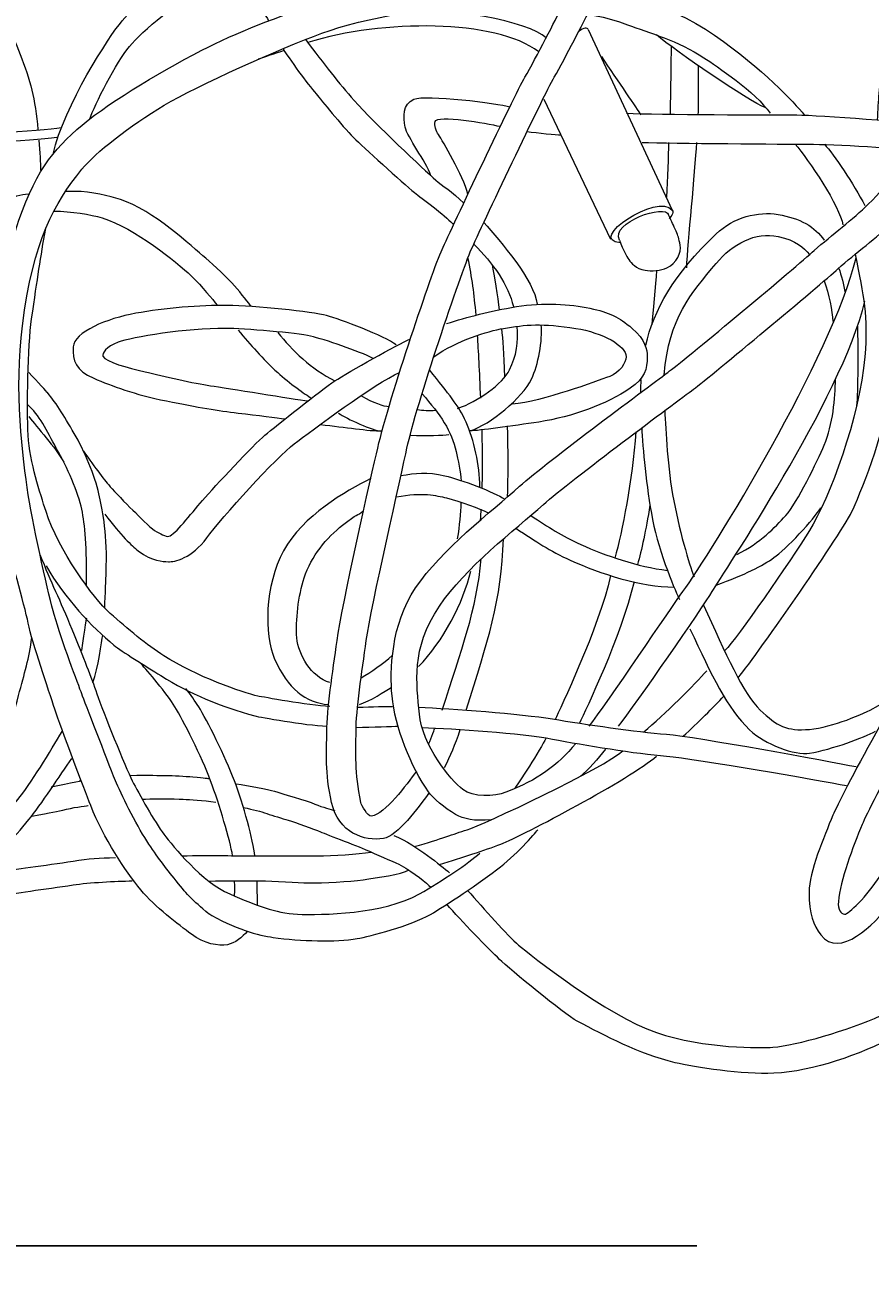
# Model space of a CAD drawing. Units: inches. Extents: x 8125 to 8579, y -17 to 294.
# Drawn here: x 8305 to 8323, y 6 to 34 of the extents above; entities that cross this region are included whole.
import ezdxf

# ---------------------------------------------------------------- set-up
doc = ezdxf.new("R2010")
doc.units = ezdxf.units.IN
doc.header["$MEASUREMENT"] = 0
doc.layers.add('Quote', color=1, linetype='Continuous', lineweight=5)
doc.layers.add('SILOHUETTE', color=7, linetype='Continuous')
doc.styles.get("Standard").update_dxf_attribs({"font": 'arial.ttf', "height": 5})
doc.dimstyles.get("Standard").update_dxf_attribs({"dimtxt": 0.18, "dimasz": 5, "dimexe": 0.18, "dimexo": 0.0625, "dimgap": 0.09, "dimtad": 0, "dimtih": 1, "dimtoh": 1, "dimdec": 4, "dimzin": 0, "dimdsep": 46, "dimtxsty": 'Standard', "dimcen": 0.09, "dimadec": 0, "dimazin": 0, "dimtfac": 1, "dimtdec": 4, "dimtofl": 0, "dimtmove": 0, "dimatfit": 3, "dimfxl": 0, "dimtolj": 1, "dimtzin": 0, "dimarcsym": 0})

# ---------------------------------------------------------------- blocks, each defined once
blk = doc.blocks.new('Vns676', base_point=(7901.428, 1.611))
at = {"layer": 'SILOHUETTE', "color": 7, "lineweight": 5}
for points in [[(7951.901, 30.516), (7953.955, 26.1)], [(7950.812, 28.815), (7952.447, 25.389)]]:
    blk.add_lwpolyline(points, dxfattribs=at)
for points, knots in [([(7938.798, 27.47), (7939.069, 28.658), (7940.177, 30.359), (7940.491, 30.729), (7940.804, 31.098), (7941.678, 31.916), (7942.45, 32.072), (7943.222, 32.229), (7943.764, 31.816), (7943.894, 31.736), (7944.152, 31.58), (7944.543, 31.115), (7944.613, 30.908)], [0, 0, 0, 0, 1, 1, 1, 2, 2, 2, 3, 3, 3, 4, 4, 4, 4]), ([(7943.558, 8.458), (7943.435, 8.312), (7943.25, 8.162), (7943.066, 8.127), (7942.858, 8.087), (7942.498, 8.144), (7942.185, 8.382), (7941.872, 8.619), (7941.289, 9.047), (7940.946, 9.47), (7940.567, 9.938), (7940.036, 10.724), (7939.722, 11.53), (7939.554, 11.962), (7938.991, 13.425), (7938.842, 13.888), (7938.692, 14.351), (7938.289, 15.515), (7938.192, 15.993), (7938.095, 16.47), (7937.744, 17.618), (7937.636, 18.26), (7937.528, 18.903), (7937.364, 19.769), (7937.274, 20.65), (7937.185, 21.53), (7937.181, 22.277), (7937.274, 23.008), (7937.355, 23.642), (7937.598, 24.639), (7937.797, 25.32), (7938.241, 26.844), (7938.684, 27.45), (7939.379, 28.068), (7940.051, 28.666), (7941.303, 29.42), (7942.439, 30.009), (7943.28, 30.445), (7944.313, 30.837), (7945.349, 31.187), (7946.148, 31.457), (7947.23, 31.71), (7948.32, 31.799), (7949.409, 31.889), (7950.215, 31.859), (7951.245, 31.695), (7952.275, 31.531), (7953.813, 31.202), (7954.992, 30.381), (7956.171, 29.56), (7956.934, 28.732), (7957.188, 28.434)], [0, 0, 0, 0, 1, 1, 1, 2, 2, 2, 3, 3, 3, 4, 4, 4, 5, 5, 5, 6, 6, 6, 7, 7, 7, 8, 8, 8, 9, 9, 9, 10, 10, 10, 11, 11, 11, 12, 12, 12, 13, 13, 13, 14, 14, 14, 15, 15, 15, 16, 16, 16, 17, 17, 17, 17]), ([(7951.593, 13.052), (7951.137, 12.504), (7950.663, 12.157), (7949.883, 11.855), (7949.599, 11.744), (7949.075, 11.733), (7948.831, 11.922), (7948.528, 12.156), (7947.835, 13.008), (7947.767, 13.769), (7947.7, 14.53), (7947.545, 15.343), (7948.256, 16.411), (7948.877, 17.343), (7950.107, 18.28), (7950.801, 18.896), (7951.495, 19.512), (7954.025, 21.381), (7954.473, 21.717), (7954.921, 22.053), (7957.574, 24.27), (7958.011, 24.661), (7958.447, 25.053), (7958.962, 25.423), (7959.343, 25.803), (7959.723, 26.184), (7961.336, 27.885), (7961.727, 28.703), (7962.119, 29.52), (7962.589, 30.908), (7962.231, 31.479), (7961.873, 32.05), (7961.088, 32.009), (7960.608, 31.849), (7959.6, 31.513), (7959.231, 30.65), (7959.119, 29.822), (7959.008, 28.998), (7958.996, 28.848), (7958.973, 28.3)], [0, 0, 0, 0, 1, 1, 1, 2, 2, 2, 3, 3, 3, 4, 4, 4, 5, 5, 5, 6, 6, 6, 7, 7, 7, 8, 8, 8, 9, 9, 9, 10, 10, 10, 11, 11, 11, 12, 12, 12, 13, 13, 13, 13]), ([(7939.696, 28.33), (7939.81, 28.666), (7940.357, 29.733), (7940.67, 30.102), (7940.983, 30.471), (7941.857, 31.289), (7942.629, 31.445), (7943.402, 31.602), (7943.958, 31.017), (7944.071, 30.728)], [0, 0, 0, 0, 1, 1, 1, 2, 2, 2, 3, 3, 3, 3]), ([(7937.274, 23.105), (7937.095, 23.537), (7936.756, 24.302), (7936.55, 24.74), (7936.346, 25.174), (7936.022, 25.902), (7935.812, 26.397), (7935.604, 26.884), (7935.355, 27.303), (7935.214, 27.583), (7935.162, 27.688), (7934.913, 28.131), (7934.782, 28.456), (7934.681, 28.706), (7934.573, 29.094), (7934.52, 29.277), (7934.483, 29.407), (7934.233, 30.259), (7934.439, 30.65), (7934.563, 30.887), (7934.989, 31.12), (7935.431, 31.244), (7935.767, 31.338), (7936.308, 31.41), (7936.64, 31.328), (7937.077, 31.221), (7937.479, 30.953), (7937.67, 30.617), (7937.86, 30.281), (7938.147, 29.591), (7938.282, 29.031), (7938.344, 28.772), (7938.394, 28.417), (7938.429, 28.072)], [0, 0, 0, 0, 1, 1, 1, 2, 2, 2, 3, 3, 3, 4, 4, 4, 5, 5, 5, 6, 6, 6, 7, 7, 7, 8, 8, 8, 9, 9, 9, 10, 10, 10, 11, 11, 11, 11]), ([(7949.524, 11.184), (7949.099, 11.147), (7948.862, 11.194), (7948.648, 11.314), (7948.382, 11.462), (7948.1, 11.713), (7947.991, 11.866), (7947.566, 12.463), (7947.163, 13.455), (7947.096, 14.217), (7947.043, 14.815), (7947.065, 15.963), (7947.674, 16.859), (7948.304, 17.785), (7949.525, 18.728), (7950.219, 19.344), (7950.913, 19.96), (7953.443, 21.829), (7953.891, 22.165), (7954.339, 22.501), (7956.992, 24.717), (7957.429, 25.109), (7957.865, 25.501), (7958.38, 25.87), (7958.761, 26.251), (7959.141, 26.632), (7960.709, 28.356), (7961.145, 29.15), (7961.526, 29.845), (7961.862, 30.785), (7961.619, 31.115), (7961.438, 31.361), (7961.108, 31.43), (7960.619, 31.299), (7960.291, 31.212), (7959.749, 30.427), (7959.656, 29.789), (7959.596, 29.374), (7959.524, 29.225), (7959.485, 28.266)], [0, 0, 0, 0, 1, 1, 1, 2, 2, 2, 3, 3, 3, 4, 4, 4, 5, 5, 5, 6, 6, 6, 7, 7, 7, 8, 8, 8, 9, 9, 9, 10, 10, 10, 11, 11, 11, 12, 12, 12, 13, 13, 13, 13]), ([(7942.618, 8.874), (7942.17, 9.255), (7942.135, 9.291), (7941.812, 9.689), (7941.536, 10.03), (7941.361, 10.259), (7941.095, 10.664), (7940.824, 11.079), (7940.454, 11.824), (7940.327, 12.139), (7940.105, 12.691), (7939.581, 14.055), (7939.502, 14.263), (7939.424, 14.47), (7939.007, 15.572), (7938.827, 16.202), (7938.711, 16.608), (7938.334, 18.232), (7938.192, 19.135), (7938.051, 20.038), (7937.849, 21.706), (7938.049, 23.265), (7938.319, 25.381), (7938.827, 26.262), (7939.502, 27.098), (7939.827, 27.501), (7940.677, 28.161), (7941.521, 28.666), (7942.342, 29.157), (7944.353, 30.049), (7945.379, 30.427), (7946.394, 30.8), (7948.29, 31.143), (7949.394, 31.113), (7950.499, 31.083), (7951.857, 31.011), (7952.857, 30.636), (7953.387, 30.437), (7954.108, 30.246), (7954.731, 29.827), (7955.032, 29.624), (7955.999, 28.991), (7956.35, 28.471)], [0, 0, 0, 0, 1, 1, 1, 2, 2, 2, 3, 3, 3, 4, 4, 4, 5, 5, 5, 6, 6, 6, 7, 7, 7, 8, 8, 8, 9, 9, 9, 10, 10, 10, 11, 11, 11, 12, 12, 12, 13, 13, 13, 14, 14, 14, 14]), ([(7947.991, 11.824), (7947.738, 11.485), (7947.227, 10.782), (7946.887, 10.724), (7946.424, 10.646), (7945.78, 10.865), (7945.616, 11.608), (7945.452, 12.351), (7945.499, 12.827), (7945.499, 13.343), (7945.499, 13.859), (7945.644, 14.792), (7945.75, 15.572), (7945.857, 16.351), (7946.607, 19.696), (7946.745, 20.277), (7947.051, 21.561), (7948.081, 24.601), (7948.32, 25.133), (7948.559, 25.665), (7950.081, 28.889), (7950.35, 29.352), (7950.618, 29.815), (7951.137, 30.837), (7951.221, 30.997)], [0, 0, 0, 0, 1, 1, 1, 2, 2, 2, 3, 3, 3, 4, 4, 4, 5, 5, 5, 6, 6, 6, 7, 7, 7, 8, 8, 8, 8]), ([(7947.696, 12.373), (7947.442, 12.035), (7946.933, 11.32), (7946.591, 11.274), (7946.503, 11.262), (7946.349, 11.53), (7946.332, 11.608), (7946.179, 12.354), (7946.215, 12.827), (7946.215, 13.343), (7946.215, 13.859), (7946.36, 14.792), (7946.467, 15.572), (7946.573, 16.351), (7947.337, 19.693), (7947.461, 20.277), (7947.678, 21.294), (7948.797, 24.601), (7949.036, 25.133), (7949.275, 25.665), (7950.798, 28.889), (7951.066, 29.352), (7951.335, 29.815), (7951.817, 30.766), (7951.901, 30.927)], [0, 0, 0, 0, 1, 1, 1, 2, 2, 2, 3, 3, 3, 4, 4, 4, 5, 5, 5, 6, 6, 6, 7, 7, 7, 8, 8, 8, 8]), ([(7944.428, 30.048), (7944.655, 29.676), (7945.103, 29.106), (7945.271, 28.904), (7945.439, 28.703), (7945.932, 28.087), (7946.211, 27.818), (7946.491, 27.55), (7947.499, 26.636), (7947.689, 26.494), (7947.879, 26.352), (7948.484, 25.897), (7948.602, 25.743)], [0, 0, 0, 0, 1, 1, 1, 2, 2, 2, 3, 3, 3, 4, 4, 4, 4]), ([(7944.987, 30.262), (7945.43, 29.674), (7945.798, 29.199), (7946.167, 28.785), (7946.693, 28.193), (7947.862, 27.104), (7948.171, 26.829), (7948.305, 26.71), (7948.589, 26.546), (7948.85, 26.27)], [0, 0, 0, 0, 1, 1, 1, 2, 2, 2, 3, 3, 3, 3]), ([(7948.046, 26.942), (7947.924, 27.3), (7947.469, 27.882), (7947.417, 28.128), (7947.364, 28.374), (7947.357, 28.695), (7947.633, 28.815), (7947.909, 28.934), (7949.697, 28.712), (7949.981, 28.63)], [0, 0, 0, 0, 1, 1, 1, 2, 2, 2, 3, 3, 3, 3]), ([(7952.839, 28.471), (7953.572, 28.434), (7956.425, 28.427), (7957.001, 28.427), (7957.578, 28.427), (7959.81, 28.24), (7960.464, 28.188)], [0, 0, 0, 0, 1, 1, 1, 2, 2, 2, 2]), ([(7948.955, 26.492), (7948.827, 26.941), (7948.34, 27.795), (7948.23, 27.949), (7948.177, 28.024), (7948.126, 28.173), (7948.148, 28.266), (7948.19, 28.442), (7949.435, 28.225), (7949.727, 28.15)], [0, 0, 0, 0, 1, 1, 1, 2, 2, 2, 3, 3, 3, 3]), ([(7965.075, 27.621), (7966.142, 27.613), (7966.709, 27.583), (7967.082, 27.572), (7967.455, 27.561), (7968.44, 27.724), (7968.993, 27.859), (7969.545, 27.994), (7970.217, 28.137), (7971.067, 28.244), (7971.918, 28.352), (7972.859, 28.277), (7973.053, 28.188), (7973.247, 28.098), (7973.262, 27.934), (7973.202, 27.621), (7973.142, 27.307), (7973.172, 27.173), (7972.978, 26.942), (7972.784, 26.71), (7972.187, 26.165), (7971.963, 25.982), (7971.739, 25.8), (7968.799, 23.247), (7968.649, 23.098), (7968.5, 22.949), (7964.873, 19.76), (7964.5, 19.347), (7964.127, 18.933), (7961.667, 16.174), (7961.246, 15.635), (7960.339, 14.474), (7958.78, 11.494), (7958.604, 11.071), (7958.38, 10.534), (7958.067, 9.683), (7958.022, 9.187), (7958.003, 8.976), (7958.081, 8.89), (7958.171, 8.874), (7958.261, 8.858), (7958.723, 9.321), (7959.037, 9.799), (7959.35, 10.276), (7959.798, 11.232), (7959.903, 11.515)], [0, 0, 0, 0, 1, 1, 1, 2, 2, 2, 3, 3, 3, 4, 4, 4, 5, 5, 5, 6, 6, 6, 7, 7, 7, 8, 8, 8, 9, 9, 9, 10, 10, 10, 11, 11, 11, 12, 12, 12, 13, 13, 13, 14, 14, 14, 15, 15, 15, 15]), ([(7953.219, 27.754), (7953.931, 27.737), (7956.74, 27.712), (7957.289, 27.712), (7957.865, 27.712), (7959.675, 27.606), (7959.955, 27.572)], [0, 0, 0, 0, 1, 1, 1, 2, 2, 2, 2]), ([(7964.844, 27.126), (7965.911, 27.119), (7965.993, 27.113), (7966.366, 27.102), (7966.739, 27.091), (7967.636, 27.049), (7968.202, 27.102), (7968.799, 27.158), (7969.335, 27.311), (7970.168, 27.516), (7971.011, 27.724), (7971.791, 27.761), (7972.202, 27.757), (7972.652, 27.752), (7972.609, 27.516), (7972.262, 27.165), (7972.049, 26.951), (7971.47, 26.389), (7971.247, 26.206), (7971.023, 26.023), (7968.082, 23.471), (7967.933, 23.322), (7967.784, 23.172), (7964.157, 19.984), (7963.783, 19.57), (7963.41, 19.157), (7960.95, 16.398), (7960.529, 15.859), (7959.623, 14.698), (7958.064, 11.718), (7957.888, 11.295), (7957.664, 10.757), (7957.306, 9.909), (7957.305, 9.41), (7957.304, 8.874), (7957.415, 8.604), (7957.592, 8.366), (7958.041, 7.761), (7958.92, 8.642), (7959.265, 9.098), (7959.656, 9.616), (7960.226, 10.775), (7960.47, 11.273)], [0, 0, 0, 0, 1, 1, 1, 2, 2, 2, 3, 3, 3, 4, 4, 4, 5, 5, 5, 6, 6, 6, 7, 7, 7, 8, 8, 8, 9, 9, 9, 10, 10, 10, 11, 11, 11, 12, 12, 12, 13, 13, 13, 14, 14, 14, 14]), ([(7937.274, 23.105), (7936.952, 23.791), (7936.803, 24.188), (7936.755, 24.516), (7936.733, 24.671), (7936.734, 25.04), (7936.769, 25.266), (7936.815, 25.572), (7937, 25.84), (7937.17, 26.024), (7937.332, 26.199), (7937.849, 26.494), (7938.192, 26.494)], [0, 0, 0, 0, 1, 1, 1, 2, 2, 2, 3, 3, 3, 4, 4, 4, 4]), ([(7943.656, 23.738), (7943.588, 23.813), (7943.416, 24.057), (7943.244, 24.247), (7943.08, 24.427), (7942.744, 24.752), (7942.536, 24.923), (7942.19, 25.206), (7941.257, 26.105), (7940.446, 26.359), (7940.176, 26.444), (7939.755, 26.559), (7939.327, 26.558), (7939.269, 26.558), (7939.102, 26.558), (7939.102, 26.558)], [0, 0, 0, 0, 1, 1, 1, 2, 2, 2, 3, 3, 3, 4, 4, 4, 5, 5, 5, 5]), ([(7952.69, 25.299), (7951.82, 25.364), (7953.616, 26.54), (7953.955, 26.1), (7954.011, 26.036), (7953.891, 25.9), (7953.88, 25.896)], [0, 0, 0, 0, 1, 1, 1, 2, 2, 2, 2]), ([(7938.817, 26.076), (7939.245, 26.068), (7939.728, 25.996), (7939.998, 25.911), (7940.81, 25.657), (7941.816, 24.836), (7942.178, 24.493), (7942.469, 24.217), (7942.686, 23.928), (7942.827, 23.769)], [0, 0, 0, 0, 1, 1, 1, 2, 2, 2, 3, 3, 3, 3]), ([(7953.306, 22.794), (7953.503, 23.647), (7953.981, 24.522), (7955.032, 25.521), (7955.458, 25.926), (7956.061, 26.074), (7956.544, 25.994), (7957.081, 25.904), (7957.451, 25.692), (7957.675, 25.364)], [0, 0, 0, 0, 1, 1, 1, 2, 2, 2, 3, 3, 3, 3]), ([(7952.663, 25.364), (7952.763, 25.111), (7952.835, 24.978), (7952.895, 24.889), (7952.954, 24.799), (7953.063, 24.673), (7953.29, 24.628), (7953.432, 24.6), (7953.686, 24.619), (7953.824, 24.684), (7954.064, 24.797), (7954.186, 25.064), (7954.149, 25.246), (7954.116, 25.406), (7954.097, 25.476), (7954.051, 25.581), (7953.982, 25.743), (7953.951, 25.795), (7953.863, 25.982)], [0, 0, 0, 0, 1, 1, 1, 2, 2, 2, 3, 3, 3, 4, 4, 4, 5, 5, 5, 6, 6, 6, 6]), ([(7945.571, 13.955), (7945.034, 13.985), (7943.931, 14.184), (7943.814, 14.209), (7943.438, 14.287), (7942.291, 14.696), (7941.511, 15.194), (7941.103, 15.454), (7940.618, 15.859), (7940.2, 16.232), (7939.76, 16.623), (7938.932, 17.787), (7938.628, 18.724), (7938.483, 19.172), (7938.23, 19.917), (7938.192, 20.59), (7938.155, 21.262), (7938.177, 22.765), (7938.274, 23.441), (7938.422, 24.467), (7938.491, 24.916), (7938.62, 25.652)], [0, 0, 0, 0, 1, 1, 1, 2, 2, 2, 3, 3, 3, 4, 4, 4, 5, 5, 5, 6, 6, 6, 7, 7, 7, 7]), ([(7953.757, 22.065), (7953.875, 23.472), (7954.414, 24.052), (7955.032, 24.797), (7955.425, 25.27), (7955.996, 25.579), (7956.544, 25.456), (7956.995, 25.355), (7957.166, 25.189), (7957.315, 25.01)], [0, 0, 0, 0, 1, 1, 1, 2, 2, 2, 3, 3, 3, 3]), ([(7951.919, 13.47), (7952.335, 13.993), (7953.952, 16.411), (7954.216, 16.768), (7954.887, 17.676), (7957.891, 22.561), (7958.453, 24.933)], [0, 0, 0, 0, 1, 1, 1, 2, 2, 2, 2]), ([(7958.436, 25.022), (7958.635, 23.957), (7958.754, 23.536), (7958.669, 22.512), (7958.548, 21.046), (7957.796, 19.036), (7957.315, 18.26), (7956.835, 17.486), (7955.537, 15.62), (7955.246, 15.321)], [0, 0, 0, 0, 1, 1, 1, 2, 2, 2, 3, 3, 3, 3]), ([(7952.636, 13.47), (7953.051, 13.993), (7954.708, 16.385), (7954.932, 16.768), (7955.156, 17.149), (7958.107, 21.496), (7958.669, 23.868)], [0, 0, 0, 0, 1, 1, 1, 2, 2, 2, 2]), ([(7947.196, 22.806), (7946.925, 23.016), (7945.826, 23.43), (7945.493, 23.519), (7945.159, 23.609), (7943.726, 23.762), (7943.066, 23.769), (7942.405, 23.777), (7941.522, 23.699), (7940.822, 23.575), (7940.122, 23.452), (7939.311, 23.109), (7939.293, 22.758), (7939.276, 22.41), (7939.349, 22.176), (7939.797, 21.986), (7940.245, 21.795), (7940.782, 21.591), (7941.577, 21.43), (7942.372, 21.269), (7942.836, 21.192), (7943.326, 21.135), (7943.816, 21.079), (7944.28, 21.022), (7944.48, 20.991)], [0, 0, 0, 0, 1, 1, 1, 2, 2, 2, 3, 3, 3, 4, 4, 4, 5, 5, 5, 6, 6, 6, 7, 7, 7, 8, 8, 8, 8]), ([(7948.428, 23.322), (7948.954, 23.486), (7949.48, 23.632), (7950.141, 23.738), (7950.801, 23.844), (7951.462, 23.799), (7951.938, 23.699), (7952.413, 23.598), (7952.648, 23.486), (7952.973, 23.206), (7953.298, 22.926), (7953.342, 22.692), (7953.342, 22.512), (7953.343, 22.21), (7953.281, 21.983), (7952.927, 21.742), (7952.346, 21.348), (7951.529, 21.046), (7950.689, 20.915), (7950.044, 20.815), (7949.212, 20.705), (7949.01, 20.696)], [0, 0, 0, 0, 1, 1, 1, 2, 2, 2, 3, 3, 3, 4, 4, 4, 5, 5, 5, 6, 6, 6, 7, 7, 7, 7]), ([(7948.118, 22.512), (7948.697, 22.919), (7949.436, 23.136), (7949.827, 23.206), (7950.359, 23.301), (7950.777, 23.333), (7951.596, 23.206), (7952.245, 23.105), (7952.832, 22.781), (7952.827, 22.512), (7952.825, 22.366), (7952.671, 22.123), (7952.424, 22.031), (7952.086, 21.903), (7950.79, 21.426), (7950.04, 21.348)], [0, 0, 0, 0, 1, 1, 1, 2, 2, 2, 3, 3, 3, 4, 4, 4, 5, 5, 5, 5]), ([(7948.702, 21.249), (7949.195, 21.415), (7949.805, 21.847), (7949.973, 22.191), (7950.141, 22.534), (7950.202, 22.877), (7950.157, 23.257)], [0, 0, 0, 0, 1, 1, 1, 2, 2, 2, 2]), ([(7949.01, 20.696), (7949.503, 20.861), (7950.286, 21.496), (7950.51, 21.967), (7950.674, 22.312), (7950.79, 22.909), (7950.745, 23.29)], [0, 0, 0, 0, 1, 1, 1, 2, 2, 2, 2]), ([(7939.545, 20.201), (7939.819, 19.803), (7940.099, 19.445), (7940.2, 19.333), (7940.301, 19.221), (7940.58, 18.919), (7940.748, 18.762), (7940.916, 18.605), (7941.151, 18.341), (7941.286, 18.26), (7941.42, 18.18), (7941.554, 18.101), (7941.633, 18.121), (7941.789, 18.161), (7942.159, 18.65), (7942.461, 18.997), (7942.763, 19.344), (7943.704, 20.358), (7943.984, 20.59), (7944.264, 20.821), (7945.349, 21.695), (7945.696, 21.919), (7946.043, 22.143), (7947.233, 22.813), (7947.545, 22.948)], [0, 0, 0, 0, 1, 1, 1, 2, 2, 2, 3, 3, 3, 4, 4, 4, 5, 5, 5, 6, 6, 6, 7, 7, 7, 8, 8, 8, 8]), ([(7946.637, 22.469), (7946.288, 22.648), (7945.439, 22.937), (7945.103, 23.016), (7944.767, 23.094), (7943.481, 23.204), (7943.01, 23.206), (7942.081, 23.211), (7940.721, 22.993), (7940.39, 22.867), (7940.105, 22.758), (7939.985, 22.59), (7940.021, 22.523), (7940.096, 22.383), (7940.618, 22.242), (7941.051, 22.143), (7941.503, 22.038), (7942.26, 21.858), (7942.651, 21.804), (7943.043, 21.751), (7944.711, 21.471), (7945.036, 21.43)], [0, 0, 0, 0, 1, 1, 1, 2, 2, 2, 3, 3, 3, 4, 4, 4, 5, 5, 5, 6, 6, 6, 7, 7, 7, 7]), ([(7943.326, 23.159), (7943.635, 22.806), (7943.926, 22.465), (7944.297, 22.123), (7944.581, 21.861), (7944.98, 21.595), (7945.121, 21.496)], [0, 0, 0, 0, 1, 1, 1, 2, 2, 2, 2]), ([(7940.063, 16.365), (7940.076, 16.693), (7940.095, 17.127), (7940.098, 17.208), (7940.135, 18.174), (7940.017, 18.697), (7939.938, 19.085), (7939.86, 19.473), (7939.614, 20.118), (7939.364, 20.553), (7939.106, 21.001), (7938.887, 21.369), (7938.662, 21.635), (7938.662, 21.635), (7938.411, 21.908), (7938.21, 22.123)], [0, 0, 0, 0, 1, 1, 1, 2, 2, 2, 3, 3, 3, 4, 4, 4, 5, 5, 5, 5]), ([(7940.066, 18.661), (7940.48, 18.124), (7940.712, 17.894), (7940.883, 17.765), (7941.241, 17.496), (7941.476, 17.508), (7941.622, 17.497), (7941.767, 17.486), (7942.204, 17.586), (7942.562, 18.079), (7942.92, 18.571), (7944.286, 20.073), (7944.7, 20.38), (7945.114, 20.687), (7946.689, 21.88), (7947.279, 22.123)], [0, 0, 0, 0, 1, 1, 1, 2, 2, 2, 3, 3, 3, 4, 4, 4, 5, 5, 5, 5]), ([(7949.245, 19.333), (7949.245, 19.847), (7949.1, 20.486), (7948.909, 20.915), (7948.719, 21.344), (7948.492, 21.572), (7948.014, 22.191)], [0, 0, 0, 0, 1, 1, 1, 2, 2, 2, 2]), ([(7955.536, 17.676), (7956.13, 17.967), (7956.455, 18.326), (7956.734, 18.628), (7957.014, 18.93), (7957.51, 19.963), (7957.675, 20.351), (7957.888, 20.853), (7957.947, 21.511), (7957.949, 21.958)], [0, 0, 0, 0, 1, 1, 1, 2, 2, 2, 3, 3, 3, 3]), ([(7955.566, 14.657), (7956.085, 15.291), (7958.141, 18.241), (7958.38, 18.781), (7958.619, 19.321), (7959.265, 20.915), (7959.265, 21.799)], [0, 0, 0, 0, 1, 1, 1, 2, 2, 2, 2]), ([(7947.831, 21.606), (7948.279, 21.102), (7948.558, 20.686), (7948.663, 20.195), (7948.706, 19.995), (7948.786, 19.68), (7948.786, 19.478)], [0, 0, 0, 0, 1, 1, 1, 2, 2, 2, 2]), ([(7939.618, 16.907), (7939.633, 17.873), (7939.581, 18.396), (7939.502, 18.784), (7939.424, 19.172), (7939.137, 19.827), (7938.886, 20.262), (7938.628, 20.709), (7938.477, 21.092), (7938.165, 21.348)], [0, 0, 0, 0, 1, 1, 1, 2, 2, 2, 3, 3, 3, 3]), ([(7953.773, 21.195), (7953.796, 20.7), (7953.835, 19.806), (7953.992, 18.985), (7954.148, 18.165), (7954.425, 17.247), (7954.492, 17.127)], [0, 0, 0, 0, 1, 1, 1, 2, 2, 2, 2]), ([(7953.209, 20.781), (7953.231, 20.286), (7953.316, 19.347), (7953.472, 18.526), (7953.629, 17.705), (7954.065, 16.694), (7954.132, 16.575)], [0, 0, 0, 0, 1, 1, 1, 2, 2, 2, 2]), ([(7947.303, 19.605), (7947.683, 19.664), (7947.942, 19.702), (7948.392, 19.599), (7948.78, 19.51), (7949.599, 19.198), (7949.856, 19.03)], [0, 0, 0, 0, 1, 1, 1, 2, 2, 2, 2]), ([(7946.574, 19.53), (7945.968, 19.232), (7944.908, 18.622), (7944.443, 17.765), (7943.976, 16.907), (7943.961, 15.72), (7944.223, 15.116), (7944.533, 14.402), (7944.976, 14.039), (7945.543, 14.004)], [0, 0, 0, 0, 1, 1, 1, 2, 2, 2, 3, 3, 3, 3]), ([(7947.196, 19.081), (7947.857, 19.21), (7948.172, 19.115), (7948.428, 19.058), (7948.786, 18.977), (7949.246, 18.792), (7949.437, 18.702)], [0, 0, 0, 0, 1, 1, 1, 2, 2, 2, 2]), ([(7945.571, 14.54), (7945.121, 14.676), (7944.801, 15.217), (7944.767, 15.635), (7944.734, 16.053), (7944.8, 16.663), (7944.946, 17.105), (7945.121, 17.631), (7945.495, 18.09), (7945.887, 18.392), (7946.279, 18.695), (7946.215, 18.605), (7946.398, 18.739)], [0, 0, 0, 0, 1, 1, 1, 2, 2, 2, 3, 3, 3, 4, 4, 4, 4]), ([(7955.032, 16.926), (7955.727, 17.172), (7956.175, 17.404), (7956.443, 17.596), (7956.712, 17.788), (7957.451, 18.544), (7957.592, 18.826)], [0, 0, 0, 0, 1, 1, 1, 2, 2, 2, 2]), ([(7950.491, 18.628), (7950.943, 18.335), (7951.223, 18.141), (7951.721, 17.916), (7952.313, 17.648), (7953.119, 17.37), (7953.837, 17.286)], [0, 0, 0, 0, 1, 1, 1, 2, 2, 2, 2]), ([(7950.125, 18.316), (7950.647, 17.981), (7950.93, 17.774), (7951.469, 17.53), (7952.178, 17.209), (7953.194, 16.875), (7953.998, 16.875)], [0, 0, 0, 0, 1, 1, 1, 2, 2, 2, 2]), ([(7938.477, 17.676), (7938.753, 16.976), (7938.961, 16.575), (7939.26, 15.844), (7939.558, 15.112), (7939.722, 14.696), (7939.872, 14.263), (7940.021, 13.829), (7940.573, 12.464), (7940.737, 12.139), (7940.901, 11.813), (7941.29, 11.127), (7941.513, 10.828), (7941.737, 10.53), (7942.454, 9.654), (7943.125, 9.368), (7943.797, 9.082), (7944.215, 8.906), (7944.782, 8.874), (7945.349, 8.843), (7946.916, 8.88), (7947.768, 9.368), (7948.328, 9.689), (7948.966, 10.121), (7949.245, 10.366)], [0, 0, 0, 0, 1, 1, 1, 2, 2, 2, 3, 3, 3, 4, 4, 4, 5, 5, 5, 6, 6, 6, 7, 7, 7, 8, 8, 8, 8]), ([(7938.628, 17.394), (7939.093, 16.59), (7939.749, 15.9), (7940.289, 15.456), (7940.469, 15.307), (7941.071, 14.941), (7941.439, 14.709), (7942.148, 14.263), (7942.896, 13.955), (7943.741, 13.724), (7943.857, 13.692), (7944.961, 13.5), (7945.499, 13.47)], [0, 0, 0, 0, 1, 1, 1, 2, 2, 2, 3, 3, 3, 4, 4, 4, 4]), ([(7954.72, 16.437), (7955.257, 15.269), (7955.693, 14.257), (7956.108, 13.867), (7956.522, 13.478), (7956.757, 13.345), (7957.317, 13.395), (7957.876, 13.444), (7958.649, 13.777), (7958.929, 13.935), (7959.125, 14.046), (7959.333, 14.173), (7959.49, 14.298)], [0, 0, 0, 0, 1, 1, 1, 2, 2, 2, 3, 3, 3, 4, 4, 4, 4]), ([(7929.196, 7.778), (7929.458, 8.035), (7929.844, 8.272), (7930.036, 8.386), (7930.589, 8.713), (7930.56, 8.654), (7930.918, 8.849), (7931.276, 9.043), (7931.559, 9.147), (7931.947, 9.311), (7932.335, 9.475), (7932.619, 9.602), (7932.947, 9.695), (7933.275, 9.789), (7934.514, 10.326), (7934.888, 10.505), (7935.261, 10.684), (7936.637, 11.875), (7936.858, 12.117), (7937.365, 12.674), (7937.772, 13.502), (7937.955, 14.222), (7938.094, 14.773), (7938.222, 15.13), (7938.276, 15.635)], [0, 0, 0, 0, 1, 1, 1, 2, 2, 2, 3, 3, 3, 4, 4, 4, 5, 5, 5, 6, 6, 6, 7, 7, 7, 8, 8, 8, 8]), ([(7954.389, 15.855), (7954.926, 14.687), (7955.295, 13.923), (7955.85, 13.385), (7956.216, 13.03), (7956.962, 12.752), (7957.317, 12.813), (7957.871, 12.906), (7958.649, 13.195), (7958.929, 13.353)], [0, 0, 0, 0, 1, 1, 1, 2, 2, 2, 3, 3, 3, 3]), ([(7943.193, 10.304), (7943.133, 10.675), (7942.872, 11.561), (7942.655, 12.139), (7942.439, 12.717), (7941.979, 13.629), (7941.782, 13.948), (7941.588, 14.262), (7941.103, 14.836), (7940.954, 15)], [0, 0, 0, 0, 1, 1, 1, 2, 2, 2, 3, 3, 3, 3]), ([(7943.741, 10.299), (7943.7, 10.67), (7943.454, 11.561), (7943.237, 12.139), (7943.021, 12.717), (7942.562, 13.629), (7942.364, 13.948), (7942.278, 14.087), (7942.164, 14.245), (7942.051, 14.392)], [0, 0, 0, 0, 1, 1, 1, 2, 2, 2, 3, 3, 3, 3]), ([(7947.752, 13.935), (7948.543, 13.905), (7950.242, 13.78), (7951.021, 13.65), (7951.824, 13.515), (7953.081, 13.336), (7953.813, 13.276), (7954.544, 13.217), (7957.766, 12.616), (7958.453, 12.485)], [0, 0, 0, 0, 1, 1, 1, 2, 2, 2, 3, 3, 3, 3]), ([(7931.692, 9.205), (7931.854, 9.152), (7932.117, 9.035), (7932.334, 8.978), (7932.842, 8.843), (7933.841, 8.858), (7934.17, 8.903), (7934.498, 8.948), (7935.095, 9.097), (7935.498, 9.366), (7935.901, 9.634), (7936.619, 10.228), (7936.901, 10.545), (7937.143, 10.816), (7937.554, 11.209), (7937.939, 11.678), (7938.23, 12.034), (7938.752, 12.888), (7939.021, 13.343)], [0, 0, 0, 0, 1, 1, 1, 2, 2, 2, 3, 3, 3, 4, 4, 4, 5, 5, 5, 6, 6, 6, 6]), ([(7947.831, 13.441), (7948.622, 13.411), (7950.245, 13.306), (7951.021, 13.157), (7951.798, 13.008), (7953.081, 12.799), (7953.813, 12.739), (7954.544, 12.679), (7957.537, 12.15), (7958.223, 12.019)], [0, 0, 0, 0, 1, 1, 1, 2, 2, 2, 3, 3, 3, 3]), ([(7947.642, 10.531), (7948.327, 10.713), (7948.585, 10.836), (7948.932, 10.936), (7949.279, 11.037), (7952.324, 12.47), (7952.749, 12.873)], [0, 0, 0, 0, 1, 1, 1, 2, 2, 2, 2]), ([(7931.056, 8.921), (7931.658, 8.647), (7932.072, 8.492), (7932.595, 8.433), (7933.117, 8.373), (7934.11, 8.366), (7934.438, 8.41), (7934.767, 8.455), (7935.364, 8.604), (7935.767, 8.873), (7936.17, 9.142), (7936.887, 9.736), (7937.17, 10.052), (7937.419, 10.332), (7937.823, 10.716), (7938.207, 11.186), (7938.498, 11.541), (7938.976, 12.28), (7939.26, 12.681)], [0, 0, 0, 0, 1, 1, 1, 2, 2, 2, 3, 3, 3, 4, 4, 4, 5, 5, 5, 6, 6, 6, 6]), ([(7948.256, 10.089), (7948.831, 10.265), (7949.353, 10.432), (7949.76, 10.59), (7950.309, 10.802), (7952.939, 12.19), (7953.566, 12.739)], [0, 0, 0, 0, 1, 1, 1, 2, 2, 2, 2]), ([(7940.676, 12.268), (7941.185, 12.28), (7941.386, 12.266), (7941.566, 12.268), (7941.745, 12.269), (7942.021, 12.247), (7942.222, 12.232), (7942.514, 12.211), (7942.61, 12.19), (7942.61, 12.19)], [0, 0, 0, 0, 1, 1, 1, 2, 2, 2, 3, 3, 3, 3]), ([(7943.282, 12.064), (7943.595, 12.008), (7944.049, 11.933), (7944.221, 11.881), (7944.394, 11.828), (7945.006, 11.649), (7945.208, 11.567), (7945.409, 11.485), (7945.596, 11.438), (7945.693, 11.402)], [0, 0, 0, 0, 1, 1, 1, 2, 2, 2, 3, 3, 3, 3]), ([(7942.782, 11.608), (7942.454, 11.647), (7942.17, 11.67), (7941.98, 11.678), (7941.789, 11.687), (7941.12, 11.692), (7940.986, 11.678)], [0, 0, 0, 0, 1, 1, 1, 2, 2, 2, 2]), ([(7938.276, 11.274), (7938.782, 11.366), (7938.875, 11.381), (7939.127, 11.44), (7939.379, 11.5), (7939.662, 11.53), (7939.662, 11.53)], [0, 0, 0, 0, 1, 1, 1, 2, 2, 2, 2]), ([(7943.456, 11.483), (7943.71, 11.43), (7943.879, 11.388), (7944.029, 11.336), (7944.178, 11.284), (7944.411, 11.216), (7944.558, 11.172), (7944.738, 11.117), (7945.178, 10.956), (7945.342, 10.888), (7945.506, 10.821), (7946.332, 10.512), (7946.545, 10.411), (7946.842, 10.269), (7947.19, 10.143), (7947.32, 10.067), (7947.634, 9.885), (7947.955, 9.632), (7948.044, 9.532)], [0, 0, 0, 0, 1, 1, 1, 2, 2, 2, 3, 3, 3, 4, 4, 4, 5, 5, 5, 6, 6, 6, 6]), ([(7942.564, 8.92), (7943.23, 8.5), (7943.851, 8.353), (7944.185, 8.306), (7944.856, 8.211), (7945.72, 8.186), (7946.245, 8.276), (7946.545, 8.328), (7947.569, 8.598), (7948.036, 8.866), (7948.395, 9.072), (7949.245, 9.641), (7949.753, 10.032), (7950.19, 10.37), (7950.663, 10.936), (7950.663, 10.936)], [0, 0, 0, 0, 1, 1, 1, 2, 2, 2, 3, 3, 3, 4, 4, 4, 5, 5, 5, 5]), ([(7936.924, 9.805), (7937.129, 9.846), (7937.271, 9.873), (7937.271, 9.873), (7937.681, 9.933), (7937.926, 9.98), (7938.245, 10.022), (7938.563, 10.065), (7938.965, 10.12), (7939.289, 10.172), (7939.678, 10.234), (7939.926, 10.248), (7940.327, 10.259)], [0, 0, 0, 0, 1, 1, 1, 2, 2, 2, 3, 3, 3, 4, 4, 4, 4]), ([(7941.956, 10.299), (7942.651, 10.321), (7943.189, 10.299), (7943.581, 10.299), (7943.972, 10.298), (7944.846, 10.299), (7945.26, 10.299), (7945.674, 10.298), (7946.246, 10.34), (7946.583, 10.393)], [0, 0, 0, 0, 1, 1, 1, 2, 2, 2, 3, 3, 3, 3]), ([(7942.61, 9.684), (7943.058, 9.688), (7943.514, 9.685), (7943.861, 9.689), (7944.208, 9.694), (7944.79, 9.642), (7945.047, 9.638), (7945.428, 9.633), (7946.043, 9.67), (7946.391, 9.717), (7946.738, 9.766), (7947.312, 9.844), (7947.517, 9.961)], [0, 0, 0, 0, 1, 1, 1, 2, 2, 2, 3, 3, 3, 4, 4, 4, 4]), ([(7936.032, 9.047), (7936.579, 9.156), (7937.271, 9.291), (7937.271, 9.291), (7937.681, 9.351), (7937.926, 9.397), (7938.245, 9.44), (7938.563, 9.483), (7938.965, 9.538), (7939.289, 9.589), (7939.678, 9.652), (7940.337, 9.678), (7940.737, 9.689)], [0, 0, 0, 0, 1, 1, 1, 2, 2, 2, 3, 3, 3, 4, 4, 4, 4]), ([(7948.947, 9.453), (7949.335, 9.022), (7949.926, 8.339), (7950.195, 8.115), (7950.465, 7.892), (7952.369, 6.38), (7953.566, 5.977), (7954.764, 5.575), (7956.126, 5.596), (7956.421, 5.619), (7957.003, 5.664), (7958.255, 6.028), (7959.063, 6.392), (7960.283, 6.94), (7962.388, 8.686), (7963.171, 9.683)], [0, 0, 0, 0, 1, 1, 1, 2, 2, 2, 3, 3, 3, 4, 4, 4, 5, 5, 5, 5]), ([(7963.658, 9.363), (7963.211, 8.815), (7962.605, 8.12), (7962.231, 7.813), (7961.275, 7.03), (7960.005, 6.187), (7959.399, 5.877), (7958.548, 5.44), (7957.417, 5.026), (7956.443, 4.981), (7955.692, 4.946), (7954.497, 5.122), (7954.025, 5.239), (7953.119, 5.462), (7952.321, 5.893), (7951.63, 6.257), (7951.299, 6.432), (7949.984, 7.522), (7949.727, 7.768), (7949.469, 8.015), (7948.775, 8.72), (7948.44, 9.116)], [0, 0, 0, 0, 1, 1, 1, 2, 2, 2, 3, 3, 3, 4, 4, 4, 5, 5, 5, 6, 6, 6, 7, 7, 7, 7])]:
    blk.add_open_spline(points, degree=3, knots=knots, dxfattribs=at)
for points in [[(7950.869, 30.315), (7950.443, 30.707), (7948.473, 31.115), (7947.264, 30.905)], [(7950.689, 29.973), (7949.624, 30.779), (7946.865, 30.768), (7945.032, 30.202)], [(7951.901, 30.516), (7951.88, 30.561), (7951.784, 30.576), (7951.667, 30.473)], [(7956.254, 28.599), (7955.783, 28.781), (7954.04, 29.996), (7953.568, 30.385)], [(7944.455, 30.004), (7944.232, 29.932), (7943.961, 29.843), (7943.822, 29.789)], [(7953.929, 30.108), (7953.922, 29.671), (7953.908, 28.669), (7953.902, 28.456)], [(7952.221, 29.862), (7952.62, 29.258), (7953.096, 28.565), (7953.187, 28.434)], [(7954.589, 29.636), (7954.595, 29.322), (7954.591, 28.563), (7954.585, 28.434)], [(7939.002, 28.112), (7938.528, 28.038), (7936.387, 27.902), (7935.659, 27.895)], [(7938.893, 27.874), (7938.265, 27.798), (7936.341, 27.677), (7935.659, 27.671)], [(7950.402, 28.023), (7950.648, 27.986), (7951.137, 27.941), (7951.221, 27.941)], [(7938.452, 27.815), (7938.478, 27.514), (7938.491, 27.243), (7938.491, 27.079)], [(7953.863, 27.757), (7953.863, 27.428), (7953.84, 26.861), (7953.814, 26.42)], [(7954.546, 27.757), (7954.504, 27.002), (7954.333, 25.322), (7954.3, 24.689)], [(7956.962, 27.713), (7957.276, 27.359), (7958.067, 26.176), (7958.134, 25.737)], [(7957.679, 27.713), (7957.91, 27.452), (7958.4, 26.74), (7958.669, 26.209)], [(7952.663, 25.364), (7952.424, 25.795), (7953.815, 26.268), (7953.863, 25.982)], [(7949.343, 25.795), (7949.753, 25.337), (7950.581, 24.374), (7950.648, 23.799)], [(7949.099, 25.27), (7949.57, 24.796), (7949.947, 24.262), (7950.066, 23.738)], [(7949.152, 23.531), (7949.111, 24.059), (7949.053, 24.434), (7948.955, 24.933)], [(7949.727, 23.663), (7949.699, 23.95), (7949.597, 24.543), (7949.552, 24.752)], [(7953.568, 24.622), (7953.546, 24.269), (7953.483, 23.573), (7953.453, 23.29)], [(7958.028, 24.689), (7958.097, 24.497), (7958.151, 24.278), (7958.187, 24.077)], [(7957.675, 24.37), (7957.794, 24.042), (7957.865, 23.635), (7957.888, 23.374)], [(7958.489, 23.257), (7958.503, 22.747), (7958.5, 21.657), (7958.468, 21.311)], [(7944.305, 23.105), (7944.64, 22.665), (7945.121, 22.217), (7945.696, 21.919)], [(7949.266, 21.496), (7949.244, 22.189), (7949.212, 22.645), (7949.189, 23.037)], [(7949.856, 22.015), (7949.839, 22.624), (7949.816, 22.915), (7949.783, 23.206)], [(7953.187, 21.64), (7953.187, 21.746), (7953.189, 21.852), (7953.194, 21.958)], [(7946.335, 21.561), (7946.648, 21.382), (7946.864, 21.304), (7947.032, 21.294)], [(7945.782, 21.135), (7945.984, 20.991), (7946.637, 20.705), (7946.816, 20.695)], [(7947.716, 21.224), (7947.852, 21.194), (7948, 21.192), (7948.169, 21.201)], [(7938.21, 21.046), (7938.398, 20.788), (7938.865, 20.287), (7939.061, 19.933)], [(7945.338, 20.853), (7945.976, 20.784), (7946.506, 20.697), (7946.853, 20.696)], [(7949.924, 19.088), (7949.947, 19.799), (7949.933, 20.49), (7949.924, 20.82)], [(7947.545, 20.59), (7947.935, 20.575), (7948.357, 20.59), (7948.484, 20.609)], [(7949.303, 19.293), (7949.316, 19.867), (7949.308, 20.405), (7949.3, 20.724)], [(7953.063, 20.677), (7952.973, 19.478), (7952.735, 18.228), (7952.548, 17.586)], [(7948.702, 18.056), (7948.753, 18.403), (7948.786, 18.675), (7948.786, 18.942)], [(7949.261, 18.519), (7949.27, 18.59), (7949.274, 18.723), (7949.276, 18.781)], [(7953.41, 18.881), (7953.309, 18.263), (7953.208, 17.783), (7953.103, 17.427)], [(7948.908, 13.867), (7949.437, 15.53), (7949.783, 16.568), (7949.822, 18.056)], [(7948.326, 13.867), (7948.795, 15.341), (7949.171, 16.324), (7949.278, 17.565)], [(7947.745, 14.933), (7948.342, 15.531), (7948.848, 16.511), (7949.021, 17.262)], [(7952.447, 17.157), (7952.164, 15.881), (7951.182, 13.851), (7951.092, 13.638)], [(7953.019, 17.001), (7952.698, 15.65), (7951.833, 13.869), (7951.685, 13.544)], [(7939.502, 15.321), (7939.573, 15.829), (7939.637, 16.233), (7939.612, 16.09)], [(7939.773, 14.54), (7939.901, 14.888), (7939.991, 15.572), (7940.017, 15.692)], [(7946.34, 14.657), (7946.57, 14.799), (7946.887, 15), (7947.108, 15.208)], [(7953.257, 13.332), (7953.768, 13.754), (7954.514, 14.5), (7954.798, 14.829)], [(7946.299, 14.004), (7946.561, 14.082), (7946.928, 14.329), (7947.073, 14.418)], [(7954.222, 13.226), (7954.58, 13.554), (7954.967, 13.939), (7955.218, 14.209)], [(7946.252, 13.935), (7946.626, 13.956), (7946.951, 13.954), (7947.108, 13.955)], [(7946.217, 13.441), (7946.618, 13.455), (7947.099, 13.47), (7947.253, 13.47)], [(7947.991, 13.033), (7948.07, 13.184), (7948.143, 13.455), (7948.143, 13.4)], [(7948.383, 12.459), (7948.523, 12.767), (7948.645, 13.001), (7948.765, 13.395)], [(7950.868, 13.184), (7950.73, 12.91), (7950.171, 12.03), (7950.085, 11.937)], [(7952.318, 12.907), (7952.139, 12.683), (7951.902, 12.396), (7951.699, 12.242)], [(7938.752, 11.989), (7939.2, 12.082), (7939.677, 12.172), (7939.439, 12.127)], [(7947.144, 10.802), (7947.745, 10.531), (7948.282, 10.068), (7948.506, 9.885)], [(7943.244, 9.318), (7943.244, 9.427), (7943.252, 9.582), (7943.237, 9.687)], [(7943.801, 9.092), (7943.801, 9.249), (7943.797, 9.578), (7943.797, 9.689)]]:
    blk.add_open_spline(points, degree=3, dxfattribs=at)
blk = doc.blocks.new('*D155')
at = {"layer": 'Defpoints', "color": 0}
for p in [(8271.265, 23.644), (8405.187, 22.293), (8405.187, 1.033)]:
    blk.add_point(p, dxfattribs=at)
at = {"layer": 'Quote', "color": 0, "lineweight": -2}
for p, q in [((8271.265, 23.582), (8271.265, 0.853)), ((8405.187, 22.23), (8405.187, 0.853)), ((8276.265, 1.033), (8314.806, 1.033)), ((8400.187, 1.033), (8361.646, 1.033))]:
    blk.add_line(p, q, dxfattribs=at)
at = {"layer": 'Quote', "color": 0}
for points in [[(8276.265, 1.867), (8276.265, 0.2), (8271.265, 1.033)], [(8400.187, 0.2), (8400.187, 1.867), (8405.187, 1.033)]]:
    blk.add_solid(points, dxfattribs=at)
at = {"layer": 'Quote', "color": 0, "insert": (8338.226, 1.033), "char_height": 5, "attachment_point": 5}
blk.add_mtext('\\A1;~135cm - 53.1"', dxfattribs=at)
blk = doc.blocks.new('*D158')
at = {"layer": 'Defpoints', "color": 0}
for p in [(8308.63, 35.312), (8239.835, 6.837), (8319.644, 6.837)]:
    blk.add_point(p, dxfattribs=at)
at = {"layer": 'Quote', "color": 0, "lineweight": -2}
for p, q in [((8308.567, 35.312), (8239.655, 35.312)), ((8239.835, 30.312), (8239.835, 28.465)), ((8239.835, 11.837), (8239.835, 23.18)), ((8319.581, 6.837), (8239.655, 6.837))]:
    blk.add_line(p, q, dxfattribs=at)
at = {"layer": 'Quote', "color": 0}
for points in [[(8240.668, 30.312), (8239.001, 30.312), (8239.835, 35.312)], [(8239.001, 11.837), (8240.668, 11.837), (8239.835, 6.837)]]:
    blk.add_solid(points, dxfattribs=at)
at = {"layer": 'Quote', "color": 0, "insert": (8239.835, 25.822), "char_height": 5, "attachment_point": 5}
blk.add_mtext('\\A1;~30cm - 11.8"', dxfattribs=at)

msp = doc.modelspace()

# ---------------------------------------------------------------- block references
at = {"layer": 'Quote', "xscale": 0.9093510332050592, "yscale": 0.9093510332050592, "zscale": 0.9093510332050592}
msp.add_blockref('Vns676', (8271.26454, 7.61271), dxfattribs=at)

# ---------------------------------------------------------------- dimensions: what is measured, and where the dimension line sits
at = {"layer": 'Quote'}
dim = msp.add_linear_dim(base=(8239.83458, 6.83732), p1=(8308.62995, 35.31237), p2=(8319.64395, 6.83732), angle=90, text='~30cm - 11.8"', dimstyle='Standard', dxfattribs=at)
dim.commit()
dim.dimension.update_dxf_attribs({"geometry": '*D158', "text_midpoint": (8239.83458, 25.82216), "dimtype": 160})
dim = msp.add_linear_dim(base=(8405.18702, 1.03347), p1=(8271.26545, 23.64441), p2=(8405.18702, 22.29275), text='~135cm - 53.1"', dimstyle='Standard', dxfattribs=at)
dim.commit()
dim.dimension.update_dxf_attribs({"geometry": '*D155', "text_midpoint": (8338.22623, 1.03347), "dimtype": 160})

doc.saveas('drawing.dxf')
